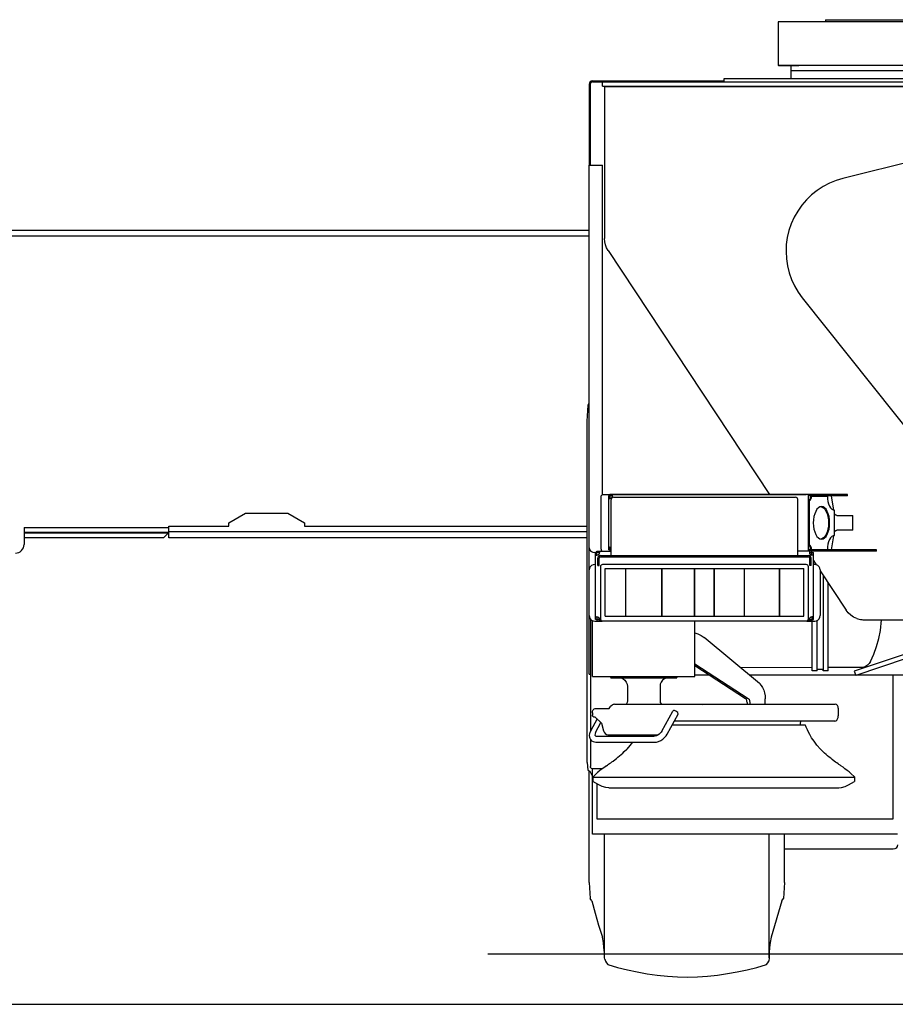
# Model space of a CAD drawing. Extents: x 129 to 69770, y -18 to 34450.
# Drawn here: x 39047 to 41057, y 4990 to 7251 of the extents above; entities that cross this region are included whole.
import ezdxf

# ---------------------------------------------------------------- set-up
doc = ezdxf.new("R2010")
doc.units = 0
doc.layers.add('LY_1', color=7, linetype='CONTINUOUS')

msp = doc.modelspace()

# ---------------------------------------------------------------- linework, layer by layer
at = {"layer": 'LY_1', "color": 104, "linetype": 'CONTINUOUS'}
for p, q in [((42909.475392, 7245.760866), (40788.260792, 7245.760866)), ((40788.260792, 7245.760866), (40788.260792, 7145.760866)), ((40896.749764, 7250.759646), (42880.749712, 7250.759646)), ((40896.749764, 7250.759646), (40896.749764, 7245.760866)), ((42909.475392, 7145.759646), (40788.260792, 7145.759646)), ((40792.882972, 7145.760866), (40793.934612, 7145.760866)), ((40797.260412, 7145.760866), (40798.684372, 7145.760866)), ((40803.009312, 7145.760866), (40804.804372, 7145.760866)), ((40817.748666, 7115.762742), (40817.748666, 7145.760866)), ((40817.748666, 7133.761366), (42879.750758, 7133.761366)), ((40354.321612, 7102.989302), (40354.321612, 6916.762502)), ((40356.518892, 7102.451986), (40356.518892, 6916.763102)), ((40361.822832, 7110.256142), (40664.346032, 7110.256142)), ((40361.829768, 7107.762862), (42549.346032, 7107.762862)), ((40384.346032, 7097.762862), (40384.346032, 7107.762862)), ((40664.346032, 7115.762742), (41294.314292, 7115.762742)), ((40664.346032, 7107.762862), (40664.346032, 7115.762742)), ((40384.346032, 7097.762862), (42549.368012, 7097.762862)), ((40389.346032, 7096.763102), (40389.346032, 6748.116862)), ((41148.346272, 7096.763102), (40389.346032, 7096.763102)), ((41148.346272, 6938.550822), (40936.560392, 6886.038002)), ((40354.321612, 6916.762502), (40384.343592, 6916.762502)), ((40354.343592, 5748.229162), (40354.343592, 6916.762502)), ((40384.343592, 6160.313631), (40384.343592, 6916.762502)), ((40397.651692, 6720.519822), (40768.146072, 6160.762742)), ((40843.346272, 6612.020682), (41287.845792, 6053.207202)), ((40349.394852, 6329.053142), (40351.400472, 6365.560102)), ((40351.400472, 6365.560102), (40354.346032, 6369.648842)), ((40349.288652, 5545.015662), (40349.394852, 6329.053142)), ((40381.322352, 6034.734902), (40381.322352, 6155.737102)), ((40384.977361, 6160.737102), (40852.331872, 6160.737102)), ((40407.749694, 6157.261036), (40398.749694, 6157.261036)), ((40398.749694, 6157.261036), (40398.749694, 6033.261036)), ((40398.749694, 6151.261036), (40401.749694, 6151.261036)), ((40401.749694, 6160.261036), (40401.749694, 6151.261036)), ((40947.345292, 6160.261036), (40401.749694, 6160.261036)), ((40407.749694, 6157.261036), (40407.749694, 6160.261036)), ((40409.749715, 6154.261256), (40827.749709, 6154.261256)), ((40857.049694, 6160.261036), (40857.049694, 6030.261036)), ((40947.345292, 6157.262382), (40857.049694, 6157.262382)), ((40864.615192, 6156.760662), (40862.017552, 6156.760662)), ((40864.615192, 6156.760662), (40901.100792, 6156.760662)), ((40909.969812, 6157.262382), (40915.084754, 6124.706985)), ((40947.345292, 6157.262382), (40947.345292, 6160.262242)), ((40404.749715, 6020.261021), (40404.749715, 6149.261256)), ((40832.749709, 6020.261021), (40832.749709, 6149.261256)), ((40859.615192, 6146.760662), (40857.017552, 6146.760662)), ((40859.615192, 6043.760782), (40859.615192, 6146.760662)), ((40917.350792, 6066.260782), (40917.350792, 6124.260662)), ((40922.712732, 6112.262382), (40959.466892, 6112.262382)), ((40959.466892, 6078.262742), (40959.466892, 6112.262382)), ((40915.084163, 6065.814358), (40909.969812, 6033.262742)), ((40959.466892, 6078.262742), (40922.712732, 6078.262742)), ((40398.749694, 6039.261036), (40401.749694, 6039.261036)), ((40401.749694, 6039.261036), (40401.749694, 6030.261036)), ((40859.615192, 6043.760782), (40857.017552, 6043.760782)), ((40362.580529, 6028.098654), (40366.778892, 6027.434502)), ((40377.949711, 6027.06102), (40368.749712, 6027.06102)), ((40368.749712, 5873.461023), (40368.749712, 6027.06102)), ((40368.749712, 6021.06102), (40371.949712, 6021.06102)), ((40371.949712, 6030.26102), (40404.749715, 6030.26102)), ((40371.949712, 6021.06102), (40371.949712, 6030.26102)), ((40377.949711, 6030.26102), (40377.949711, 6027.06102)), ((40379.949712, 6020.261021), (40857.549713, 6020.261021)), ((40379.949712, 6017.061021), (40857.549713, 6017.061021)), ((40381.322352, 6034.734902), (40381.701992, 6032.821462)), ((40404.749715, 6033.261036), (40398.749694, 6033.261036)), ((41013.749712, 6030.261022), (40832.749709, 6030.261022)), ((41013.749712, 6033.260902), (40857.049694, 6033.260902)), ((40859.549713, 6030.26102), (40859.549713, 6027.06102)), ((40859.549713, 6027.06102), (40868.749713, 6027.06102)), ((40865.549713, 6021.06102), (40865.549713, 6030.26102)), ((40868.749713, 6021.06102), (40865.549713, 6021.06102)), ((40868.749713, 5873.461023), (40868.749713, 6027.06102)), ((41013.749712, 6030.261022), (41013.749712, 6033.260902)), ((40368.749712, 5999.762982), (40366.837492, 5999.762982)), ((40373.749712, 5997.061021), (40373.749712, 6014.061021)), ((40373.749712, 5997.061021), (40376.949712, 5997.061021)), ((40376.949712, 5997.061021), (40376.949712, 6014.061021)), ((40380.746792, 5874.259444), (40380.746792, 5995.259804)), ((40383.832732, 5999.878944), (40385.746792, 6000.259804)), ((40385.746792, 6000.259804), (40851.747772, 6000.259804)), ((40856.366912, 5997.173264), (40856.747772, 5995.259804)), ((40856.747772, 5995.259804), (40856.747772, 5874.259444)), ((40860.549713, 5997.061021), (40860.549713, 6014.061021)), ((40863.749713, 5997.061021), (40860.549713, 5997.061021)), ((40863.749713, 5997.061021), (40863.749713, 6014.061021)), ((40868.749713, 6008.768809), (40875.046845, 5999.255341)), ((40871.839932, 5999.762982), (40868.749713, 5999.762982)), ((40390.817592, 5880.759084), (40390.817592, 5990.184744)), ((40390.817592, 5990.184744), (40846.675752, 5990.184744)), ((40437.996552, 5880.759084), (40437.996552, 5990.184744)), ((40520.997032, 5880.759084), (40520.997032, 5990.184744)), ((40521.496312, 5880.759084), (40521.496312, 5990.184744)), ((40595.997032, 5880.759084), (40595.997032, 5990.184744)), ((40596.496312, 5880.759084), (40596.496312, 5990.184744)), ((40640.997032, 5880.759084), (40640.997032, 5990.184744)), ((40641.496312, 5880.759084), (40641.496312, 5990.184744)), ((40710.997032, 5880.759084), (40710.997032, 5990.184744)), ((40790.997032, 5880.759084), (40790.997032, 5990.184744)), ((40791.497532, 5880.759084), (40791.497532, 5990.184744)), ((40846.675752, 5880.759084), (40846.675752, 5990.184744)), ((40884.339932, 5987.262982), (40884.339932, 5882.262382)), ((40884.339932, 5985.214344), (40943.941972, 5895.165822)), ((40368.749712, 5879.461023), (40371.949712, 5879.461023)), ((40371.949712, 5879.461023), (40371.949712, 5870.261023)), ((40390.817592, 5880.759084), (40846.675752, 5880.759084)), ((40868.749713, 5879.461023), (40865.549713, 5879.461023)), ((40865.549713, 5879.461023), (40865.549713, 5870.261026)), ((40356.821612, 5874.817344), (40356.821612, 5616.361846)), ((40361.915612, 5742.761022), (40361.915612, 5870.913321)), ((40366.837492, 5869.762382), (40383.649131, 5869.762362)), ((40377.949711, 5873.461023), (40368.749712, 5873.461023)), ((40371.949712, 5870.261026), (40382.902828, 5870.261026)), ((40377.949711, 5870.261023), (40377.949711, 5873.461023)), ((40381.126432, 5872.345984), (40380.746792, 5874.259444)), ((40851.747772, 5869.259444), (40385.746792, 5869.259444)), ((40596.451752, 5742.761022), (40596.451752, 5869.259444)), ((40853.660612, 5869.639684), (40851.747772, 5869.259444)), ((40853.843349, 5869.761785), (40871.839932, 5869.761762)), ((40854.590516, 5870.261026), (40865.549713, 5870.261026)), ((40859.549713, 5870.261023), (40859.549713, 5873.461023)), ((40859.549713, 5873.461023), (40868.749713, 5873.461023)), ((40866.345552, 5755.372722), (40866.345552, 5869.761769)), ((40877.346512, 5755.372722), (40877.346512, 5871.211638)), ((40985.635092, 5872.762862), (42831.949712, 5872.762862)), ((40744.802572, 5726.081962), (40618.324312, 5831.843682)), ((41081.846032, 5794.199632), (40962.765212, 5754.505422)), ((40596.778892, 5771.789962), (40719.036948, 5692.328538)), ((40596.778892, 5767.806802), (40712.908147, 5692.329459)), ((41081.846032, 5783.658257), (40965.925766, 5745.01836)), ((40630.747495, 5745.729162), (40596.776452, 5745.729162)), ((40866.345552, 5762.62726), (40700.826752, 5762.857462)), ((40965.689167, 5745.728562), (40721.307608, 5745.728562)), ((40877.346512, 5755.372722), (40866.345552, 5755.372722)), ((40891.343112, 5758.381142), (40877.346512, 5758.381142)), ((40902.346512, 5755.372722), (40891.345552, 5755.372722)), ((40977.992272, 5762.924002), (40902.342852, 5762.924002)), ((40962.765212, 5754.505422), (40965.925766, 5745.01836)), ((41081.846032, 5745.728562), (40968.056383, 5745.728562)), ((41051.843592, 5415.759082), (41051.843592, 5745.760302)), ((40361.915612, 5742.761022), (40596.451752, 5742.761022)), ((40401.900664, 5742.761022), (40403.420732, 5739.761162)), ((40403.420732, 5739.761162), (40555.271332, 5739.761162)), ((40556.7914, 5742.761022), (40555.271332, 5739.761162)), ((40441.994952, 5719.762982), (40441.994952, 5686.762502)), ((40516.697112, 5719.762982), (40516.697112, 5686.762502)), ((40412.734712, 5678.760782), (40918.978592, 5678.760782)), ((40716.859452, 5683.101002), (40716.859452, 5678.762622)), ((40722.987392, 5683.101002), (40722.987392, 5678.762622)), ((40758.341392, 5678.685102), (40758.341392, 5690.848802)), ((40361.600672, 5659.260662), (40361.600672, 5653.760782)), ((40367.609924, 5669.260662), (40399.697592, 5669.260662)), ((40399.697592, 5669.260662), (40403.404494, 5673.768973)), ((40521.163652, 5617.317922), (40545.953692, 5663.280442)), ((40533.240072, 5610.282402), (40558.030112, 5656.244922)), ((40558.030112, 5656.244922), (40557.352632, 5659.760542)), ((40613.763752, 5675.054742), (40613.764972, 5675.056562)), ((40925.873132, 5669.761162), (40925.873132, 5652.256342)), ((40372.138271, 5644.958964), (40357.229332, 5617.317922)), ((40364.172692, 5649.760542), (40366.792312, 5649.760542)), ((40366.792312, 5649.760542), (40382.681017, 5635.489788)), ((40368.628252, 5613.798022), (40381.096556, 5636.912903)), ((40382.681017, 5635.489788), (40386.758132, 5618.063162)), ((40850.360432, 5630.760902), (40544.28522, 5630.760902)), ((40918.159512, 5640.261022), (40549.409142, 5640.261022)), ((40838.706372, 5635.262283), (40838.706372, 5630.760902)), ((40396.617752, 5608.666182), (40512.699312, 5608.666182)), ((40356.821612, 5597.948017), (40356.821612, 5535.724282)), ((40363.108232, 5593.633222), (40369.456948, 5591.616002)), ((40368.299892, 5605.932422), (40369.433932, 5605.340382)), ((40369.433932, 5605.340382), (40502.726152, 5605.340382)), ((40369.456948, 5591.616002), (40504.507172, 5591.616002)), ((40440.538652, 5575.783482), (40440.555752, 5575.803642)), ((40349.288652, 5545.015662), (40351.285767, 5527.51626)), ((40351.285767, 5527.51626), (40355.285972, 5524.878942)), ((40354.259372, 5269.175222), (40354.259372, 5525.555775)), ((40355.285972, 5524.878942), (40361.846032, 5512.998462)), ((40384.274806, 5530.724282), (40361.821612, 5530.724282)), ((40361.838712, 5380.759082), (40361.838712, 5530.764562)), ((40362.860432, 5511.576501), (40374.328952, 5522.738442)), ((40962.860432, 5511.760662), (40954.564532, 5519.911302)), ((40376.257652, 5493.459282), (40362.860365, 5501.194146)), ((40362.860432, 5511.576501), (40962.860432, 5511.576501)), ((40362.860432, 5511.576501), (40362.860432, 5501.194262)), ((40371.838712, 5496.010538), (40371.838712, 5415.759082)), ((40949.463212, 5493.459282), (40962.860432, 5501.194262)), ((40962.860432, 5511.760662), (40962.860432, 5501.194262)), ((40398.974932, 5486.960242), (40927.062092, 5486.960242)), ((40371.838712, 5415.759082), (41051.843592, 5415.759082)), ((41061.843592, 5380.758462), (40361.838712, 5380.759082)), ((40389.237392, 5096.610522), (40389.237392, 5380.759058)), ((40767.237872, 5096.561682), (40767.237872, 5380.758723)), ((40802.254972, 5269.114182), (40802.254972, 5380.758692)), ((41051.850912, 5345.756022), (40802.263512, 5345.756022)), ((40354.259372, 5269.175222), (40356.255212, 5232.668262)), ((40802.254972, 5269.114182), (40800.255452, 5232.610882)), ((40360.254232, 5227.114062), (40356.255212, 5232.668262)), ((40796.253992, 5227.057902), (40771.743492, 5143.602702)), ((40796.253992, 5227.057902), (40800.255452, 5232.610882)), ((40121.786022, 5105.759927), (43587.163408, 5105.759927)), ((40389.958832, 5093.289602), (40389.237392, 5096.610522)), ((40767.237872, 5096.561682), (40766.279632, 5088.823662)), ((37186.964048, 4989.759927), (46510.535376, 4989.759927))]:
    msp.add_line(p, q, dxfattribs=at)
at = {"layer": 'LY_1', "color": 130, "linetype": 'CONTINUOUS'}
for p, q in [((40353.150952, 6766.76262), (38993.749712, 6766.76262)), ((38993.749712, 6754.76262), (40353.150952, 6754.76262)), ((39527.023882, 6095.63466), (39564.875689, 6117.488389)), ((39564.875689, 6117.488389), (39662.623735, 6117.488389)), ((39662.623735, 6117.488389), (39700.475542, 6095.63466)), ((39056.749712, 6084.488389), (39388.749712, 6084.488389)), ((39056.749712, 6084.488389), (39056.749712, 6045.76262)), ((39388.749712, 6087.488389), (39527.023882, 6087.488389)), ((39388.749712, 6060.76262), (39388.749712, 6087.488389)), ((39527.023882, 6087.488389), (39527.023882, 6095.63466)), ((39700.475542, 6095.63466), (39700.475542, 6087.488389)), ((39700.475542, 6087.488389), (40349.103092, 6087.488389)), ((39056.749712, 6073.76262), (39388.749712, 6073.76262)), ((39056.749712, 6072.76262), (39386.749712, 6072.76262)), ((39376.749712, 6060.76262), (39056.749712, 6060.76262)), ((39386.749712, 6070.76262), (39376.749712, 6060.76262)), ((39386.749712, 6070.76262), (39386.749712, 6072.76262)), ((39388.749712, 6075.76262), (40349.103092, 6075.76262)), ((40349.103092, 6060.76262), (39388.749712, 6060.76262))]:
    msp.add_line(p, q, dxfattribs=at)
at = {"layer": 'LY_1', "color": 104, "linetype": 'CONTINUOUS'}
for points in [[(40788.564132, 7145.760866), (40803.061192, 7145.760866), (40817.760292, 7145.760866)], [(40790.558752, 7145.760866), (40805.230992, 7145.760866), (40820.081472, 7145.760866)], [(40793.934612, 7145.760866), (40808.761272, 7145.760866), (40823.743572, 7145.760866)], [(40798.684372, 7145.760866), (40813.647132, 7145.760866), (40828.742352, 7145.760866)], [(40804.804372, 7145.760866), (40819.883092, 7145.760866), (40835.071092, 7145.760866)], [(40936.560392, 6886.038002), (40920.874352, 6881.345622), (40905.705892, 6875.183522), (40891.191732, 6867.607222), (40877.464932, 6858.685102), (40864.647552, 6848.497722), (40852.856772, 6837.138482), (40842.200032, 6824.709882), (40832.772552, 6811.323662), (40824.662192, 6797.101842), (40817.938552, 6782.173262), (40812.666352, 6766.673382), (40808.890712, 6750.742602), (40806.648272, 6734.524342), (40805.957352, 6718.166922), (40806.824052, 6701.817422), (40809.242272, 6685.624802), (40813.188812, 6669.735522), (40818.628252, 6654.293022), (40825.510592, 6639.437662), (40833.774752, 6625.304362), (40843.346272, 6612.020682)], [(40397.651692, 6720.519822), (40394.076252, 6726.887002), (40391.467612, 6733.707082), (40389.879472, 6740.834142), (40389.346032, 6748.116862)], [(40381.322352, 6155.737102), (40381.701992, 6157.650562), (40382.785972, 6159.272862), (40384.977361, 6160.737102)], [(40852.331872, 6160.737102), (40852.331872, 6160.356242), (40852.331872, 6160.261036)], [(40862.017552, 6156.760662), (40861.636692, 6152.933762), (40860.552692, 6149.689742), (40858.931612, 6147.521782), (40857.017552, 6146.760662)], [(40859.615192, 6146.760662), (40861.529272, 6147.521782), (40863.151572, 6149.689742), (40864.235552, 6152.933762), (40864.615192, 6156.760662)], [(40901.100792, 6156.760662), (40901.413292, 6150.420342), (40902.337372, 6144.323522), (40903.838832, 6138.704642), (40905.860312, 6133.779702), (40908.322472, 6129.737962), (40911.132532, 6126.734422), (40914.180632, 6124.885062), (40917.350792, 6124.260662)], [(40906.100792, 6095.261022), (40905.740692, 6102.576702), (40904.673792, 6109.611622), (40902.940392, 6116.094762), (40900.608852, 6121.777142), (40897.767052, 6126.440842), (40894.526092, 6129.906422), (40891.008032, 6132.040202), (40887.350792, 6132.761022), (40883.692352, 6132.040202), (40880.175512, 6129.906422), (40876.933312, 6126.440842), (40874.092732, 6121.777142), (40871.761192, 6116.094762), (40870.027792, 6109.611622), (40868.960912, 6102.576702), (40868.600792, 6095.261022)], [(40886.05612, 6132.505934), (40888.410372, 6132.040202), (40891.928432, 6129.906422), (40895.169392, 6126.440842), (40898.011192, 6121.777142), (40900.342732, 6116.094762), (40902.074912, 6109.611622), (40903.141812, 6102.576702), (40903.503132, 6095.261022)], [(40922.712732, 6112.262382), (40920.367752, 6112.828162), (40918.288912, 6114.462082), (40917.350792, 6115.956613)], [(40868.600792, 6095.261022), (40868.960912, 6087.944742), (40870.027792, 6080.910442), (40871.761192, 6074.426682), (40874.092732, 6068.744302), (40876.933312, 6064.080602), (40880.175512, 6060.615042), (40883.692352, 6058.481242), (40887.350792, 6057.761022), (40891.008032, 6058.481242), (40894.526092, 6060.615042), (40897.767052, 6064.080602), (40900.608852, 6068.744302), (40902.940392, 6074.426682), (40904.673792, 6080.910442), (40905.740692, 6087.944742), (40906.100792, 6095.261022)], [(40903.503132, 6095.261022), (40903.141812, 6087.944742), (40902.074912, 6080.910442), (40900.342732, 6074.426682), (40898.011192, 6068.744302), (40895.169392, 6064.080602), (40891.928432, 6060.615042), (40888.410372, 6058.481242), (40886.051972, 6058.016762)], [(40917.350792, 6066.260782), (40914.180632, 6065.636402), (40911.132532, 6063.787022), (40908.322472, 6060.783482), (40905.860312, 6056.741742), (40903.838832, 6051.816822), (40902.337372, 6046.197922), (40901.413292, 6040.101122), (40901.076154, 6033.260902)], [(40917.350792, 6074.568512), (40918.288912, 6076.063042), (40920.367752, 6077.696342), (40922.712732, 6078.262742)], [(40354.343592, 6038.024102), (40354.993012, 6034.485882), (40356.843592, 6031.417642), (40359.637772, 6029.200242), (40362.580529, 6028.098654)], [(40857.017552, 6043.760782), (40858.931612, 6042.999682), (40860.552692, 6040.831702), (40861.636692, 6037.587682), (40862.067301, 6033.260902)], [(40864.664782, 6033.260902), (40864.235552, 6037.587682), (40863.151572, 6040.831702), (40861.529272, 6042.999682), (40859.615192, 6043.760782)], [(40368.749712, 6026.615797), (40366.76876, 6027.436105)], [(40384.189997, 6030.26102), (40382.785972, 6031.199142), (40381.701992, 6032.821462)], [(40366.837492, 5999.762982), (40362.973972, 5999.151402), (40359.490072, 5997.375902), (40356.723972, 5994.610402), (40354.949052, 5991.125902), (40354.337492, 5987.262982)], [(40380.746792, 5995.259804), (40381.126432, 5997.173264), (40382.210412, 5998.795584), (40383.832732, 5999.878944)], [(40851.747772, 6000.259804), (40853.660612, 5999.878944), (40855.282932, 5998.795584), (40856.366912, 5997.173264)], [(40884.339932, 5987.262982), (40883.728352, 5991.125902), (40881.953452, 5994.610402), (40879.187332, 5997.375902), (40875.703452, 5999.151402), (40871.839932, 5999.762982)], [(40891.343112, 5974.634202), (40891.343112, 5973.181562), (40891.343112, 5962.249562), (40891.343112, 5950.429482), (40891.341892, 5937.858082), (40891.341892, 5924.682422), (40891.341892, 5911.055102), (40891.341892, 5897.133582), (40891.341892, 5883.080242), (40891.341892, 5869.058642), (40891.341892, 5855.229902), (40891.341892, 5841.756402), (40891.341892, 5828.793142), (40891.341892, 5816.491502), (40891.341892, 5804.994302), (40891.341892, 5794.434622), (40891.341892, 5784.934502), (40891.341892, 5776.605642), (40891.343112, 5769.543862), (40891.343112, 5763.831582), (40891.343112, 5759.534102), (40891.343112, 5756.702682), (40891.343112, 5755.369062), (40891.343112, 5755.549722), (40891.343112, 5757.241622)], [(40902.342852, 5958.014942), (40902.342852, 5950.429482), (40902.342852, 5937.858082), (40902.342852, 5924.682422), (40902.342852, 5911.055102), (40902.342852, 5897.133582), (40902.342852, 5883.080242), (40902.342852, 5869.058642), (40902.342852, 5855.229902), (40902.342852, 5841.756402), (40902.342852, 5828.793142), (40902.342852, 5816.491502), (40902.342852, 5804.994302), (40902.342852, 5794.434622), (40902.342852, 5784.934502), (40902.342852, 5776.605642), (40902.342852, 5769.543862), (40902.342852, 5763.831582), (40902.342852, 5759.534102), (40902.342852, 5756.702682), (40902.342852, 5755.369062), (40902.342852, 5755.549722), (40902.342852, 5757.241622)], [(40354.337492, 5882.262382), (40354.949052, 5878.399462), (40356.723972, 5874.914962), (40359.490072, 5872.149462), (40362.973972, 5870.373942), (40366.837492, 5869.762382)], [(40871.839932, 5869.761762), (40875.702232, 5870.373942), (40879.187332, 5872.149462), (40881.953452, 5874.914962), (40883.728352, 5878.399462), (40884.339932, 5882.262382)], [(40968.419512, 5875.820122), (40961.219812, 5879.129442), (40954.632892, 5883.534962), (40948.824792, 5888.925582), (40943.941972, 5895.165822)], [(40385.746792, 5869.259444), (40383.832732, 5869.639684), (40382.210412, 5870.723684), (40381.126432, 5872.345984)], [(40856.747772, 5874.259444), (40856.366912, 5872.345984), (40855.282932, 5870.723684), (40853.660612, 5869.639684)], [(40968.419512, 5875.820122), (40970.924392, 5874.976002), (40973.699052, 5874.208182), (40976.618972, 5873.582562), (40979.840412, 5873.099782), (40982.683432, 5872.850142), (40985.635092, 5872.762862)], [(41000.095552, 5776.578782), (41007.718832, 5793.827922), (41014.015212, 5811.573902), (41018.951752, 5829.745902), (41022.496672, 5848.238322), (41025.16685, 5872.762862)], [(40596.750812, 5842.724402), (40603.581872, 5840.735882), (40611.129472, 5836.997482), (40618.324312, 5831.843682)], [(41000.095552, 5776.578782), (40997.156092, 5772.086602), (40993.264492, 5768.231622), (40988.616052, 5765.333062), (40983.439052, 5763.533742), (40977.992272, 5762.924002)], [(40354.322832, 5748.229162), (40354.892912, 5748.229162), (40356.518892, 5748.229162), (40356.846032, 5748.229162)], [(40421.846032, 5739.762982), (40427.154872, 5739.081222), (40431.965652, 5737.083542), (40436.097732, 5733.904822), (40439.267912, 5729.762982), (40441.261312, 5724.939382), (40441.994952, 5719.762982)], [(40536.846032, 5739.762982), (40531.537192, 5739.081222), (40526.725192, 5737.083542), (40522.594332, 5733.904822), (40519.424152, 5729.762982), (40517.430752, 5724.939382), (40516.697112, 5719.762982)], [(40744.802572, 5726.081962), (40748.652672, 5722.132362), (40751.986412, 5717.176322), (40754.698812, 5711.373082), (40756.699552, 5704.910082), (40757.927572, 5697.994182), (40758.341392, 5690.848802)], [(40412.734712, 5678.760782), (40411.039152, 5678.575242), (40409.353352, 5678.044842), (40407.732272, 5677.226362), (40406.213712, 5676.191202), (40403.404494, 5673.768973)], [(40441.994952, 5686.762502), (40441.274752, 5683.054602), (40439.570632, 5679.709282), (40438.622575, 5678.760782)], [(40516.697112, 5686.762502), (40517.417312, 5683.054602), (40519.121432, 5679.709282), (40520.069362, 5678.760782)], [(40716.859452, 5683.101002), (40716.372392, 5686.918742), (40714.985672, 5690.157882), (40712.908147, 5692.329459)], [(40719.036948, 5692.328538), (40721.113612, 5690.157882), (40722.500332, 5686.918742), (40722.987392, 5683.101002)], [(40925.873132, 5669.761162), (40925.348232, 5673.204762), (40923.854092, 5676.124682), (40921.617752, 5678.075982), (40918.978592, 5678.760782)], [(40361.600672, 5659.260662), (40362.090172, 5663.087562), (40363.484212, 5666.332202), (40365.569172, 5668.499562), (40367.609924, 5669.260662)], [(40364.172692, 5649.760542), (40362.887292, 5650.296422), (40361.946132, 5651.760662), (40361.600672, 5653.760782)], [(40557.352632, 5659.760542), (40555.326252, 5661.713062), (40552.639492, 5663.278602), (40549.823332, 5664.147742), (40547.436852, 5664.147742), (40545.952472, 5663.276782)], [(40838.706372, 5635.262283), (40838.749092, 5635.408122), (40838.976152, 5636.185702), (40839.333812, 5637.209862), (40839.861152, 5638.413482), (40840.583812, 5639.718422), (40840.92458, 5640.260402)], [(40885.182212, 5575.783482), (40877.065752, 5585.081582), (40870.360432, 5593.774222), (40864.772052, 5602.004202), (40860.272552, 5609.534102), (40857.388032, 5614.925342), (40855.040612, 5619.726362), (40853.379232, 5623.393362), (40852.087732, 5626.423142), (40851.224692, 5628.548382), (40850.657072, 5629.990642), (40850.434892, 5630.567422), (40850.360432, 5630.760902)], [(40918.159512, 5640.261022), (40920.543552, 5640.848182), (40922.694412, 5642.552902), (40924.399752, 5645.207322), (40925.495932, 5648.552662), (40925.873132, 5652.256342)], [(40357.229332, 5617.317922), (40355.458092, 5613.164482), (40355.028412, 5611.268102), (40354.221512, 5607.008462), (40354.560872, 5603.187662), (40355.482772, 5600.854226)], [(40368.628252, 5613.798022), (40367.456392, 5610.720622), (40367.373372, 5607.944742), (40368.299892, 5605.932422)], [(40386.758132, 5618.063162), (40388.182712, 5614.466962), (40390.556972, 5611.418262), (40393.518392, 5609.381522), (40396.617752, 5608.666182)], [(40521.163652, 5617.317922), (40519.425372, 5614.652502), (40517.174392, 5612.120782), (40514.523032, 5609.850262), (40511.603112, 5607.953282), (40508.562332, 5606.526282), (40505.553312, 5605.640662), (40502.726152, 5605.340382)], [(40504.508392, 5591.617842), (40508.913912, 5592.085982), (40513.603852, 5593.466602), (40518.342612, 5595.690102), (40522.890952, 5598.645422), (40527.024252, 5602.184242), (40530.531332, 5606.128942), (40533.240072, 5610.282402)], [(40355.482772, 5600.854226), (40356.969332, 5597.627362), (40359.562092, 5595.163382), (40363.108232, 5593.633222)], [(40453.771298, 5591.616002), (40447.732272, 5583.966482), (40440.538652, 5575.783482)], [(40393.778412, 5537.481482), (40395.932952, 5538.943282), (40398.679532, 5540.864062), (40401.030612, 5542.541302), (40403.673432, 5544.456582), (40406.203952, 5546.317542), (40408.835772, 5548.281042), (40413.465912, 5551.807662), (40416.910732, 5554.498702), (40420.200532, 5557.133582), (40423.951752, 5560.229302), (40427.423432, 5563.196822), (40431.289392, 5566.645302), (40434.770832, 5569.912522), (40440.538652, 5575.783482)], [(40931.941252, 5537.481482), (40930.001552, 5538.796802), (40927.573572, 5540.488082), (40925.350672, 5542.067662), (40922.836032, 5543.882862), (40919.857512, 5546.065482), (40916.721512, 5548.403722), (40912.077972, 5551.943762), (40908.623372, 5554.646402), (40905.327472, 5557.290442), (40901.568932, 5560.396522), (40898.094812, 5563.373222), (40894.228852, 5566.830242), (40890.751052, 5570.104782), (40885.182212, 5575.783482)], [(40361.821612, 5530.724282), (40359.321612, 5531.394462), (40357.491792, 5533.224282), (40356.821612, 5535.724282)], [(40393.778412, 5537.481482), (40387.477132, 5533.117482), (40381.877772, 5528.932902), (40377.883632, 5525.741382), (40374.328952, 5522.738442), (40374.403412, 5522.801922)], [(40954.564532, 5519.911302), (40954.501052, 5519.969902), (40950.737632, 5523.303642), (40946.340652, 5526.958422), (40941.316252, 5530.860402), (40936.836272, 5534.121502), (40931.941252, 5537.481482)], [(40398.974932, 5486.960242), (40392.574792, 5487.519942), (40384.156832, 5489.775802), (40376.257652, 5493.459282)], [(40927.062092, 5486.987722), (40933.146072, 5487.520562), (40941.564052, 5489.775802), (40949.463212, 5493.459282)], [(41061.850912, 5355.756022), (41061.090412, 5351.929122), (41058.922452, 5348.685102), (41055.677812, 5346.517142), (41051.850912, 5345.756022)], [(40360.254232, 5227.114062), (40367.677332, 5199.232582), (40375.842612, 5171.399942), (40384.743972, 5143.652142)], [(40389.237392, 5096.610522), (40388.882172, 5108.475142), (40388.013032, 5120.259802), (40386.633632, 5131.996262), (40384.743972, 5143.652142)], [(40771.743492, 5143.602702), (40769.807452, 5131.952322), (40768.408532, 5120.217082), (40767.551592, 5108.429362), (40767.237872, 5096.561682)], [(40389.958832, 5093.289602), (40391.648272, 5088.819382), (40394.000572, 5084.620782), (40396.959552, 5080.789602)], [(40760.959812, 5080.798142), (40763.927332, 5084.624442), (40766.279632, 5088.823662)], [(40396.959552, 5080.789602), (40419.306972, 5074.480382), (40441.854572, 5068.924962), (40464.576752, 5064.133102), (40487.447832, 5060.110882), (40510.442232, 5056.863822), (40533.533052, 5054.393722), (40556.693452, 5052.704882), (40579.897792, 5051.824142)], [(40579.897792, 5051.824142), (40602.864092, 5052.793982), (40625.786472, 5054.537162), (40648.636812, 5057.038982), (40671.391932, 5060.298262), (40694.027432, 5064.310102), (40716.516452, 5069.070842), (40738.835772, 5074.575002), (40760.959812, 5080.798142)]]:
    msp.add_lwpolyline(points, dxfattribs=at)
for centre, radius, start, end in [((40361.825889, 7102.747987), 7.508156, 90, 181.84183), ((40361.829768, 7102.451986), 5.310876, 90, 180), ((40401.749694, 6157.261036), 6, 270, 0), ((40409.749715, 6149.261256), 5, 90, 180), ((40827.749709, 6149.261256), 5, 0, 90), ((40401.749694, 6033.261036), 6, 59.999762, 90), ((40371.949712, 6027.06102), 6, 270, 0), ((40379.949712, 6014.061021), 6.2, 90, 180), ((40379.949712, 6014.061021), 3, 90, 180), ((40857.549713, 6014.061021), 6.2, 0, 90), ((40857.549713, 6014.061021), 3, 0, 90), ((40865.549713, 6027.06102), 6, 180, 270), ((40371.949712, 5873.461023), 6, 0, 90), ((40865.549713, 5873.461023), 6, 90, 180)]:
    msp.add_arc(centre, radius, start, end, dxfattribs=at)
at = {"layer": 'LY_1', "color": 130, "linetype": 'CONTINUOUS'}
msp.add_arc((39036.749712, 6045.76262), 20, 270, 0.000009, dxfattribs=at)

doc.saveas('drawing.dxf')
